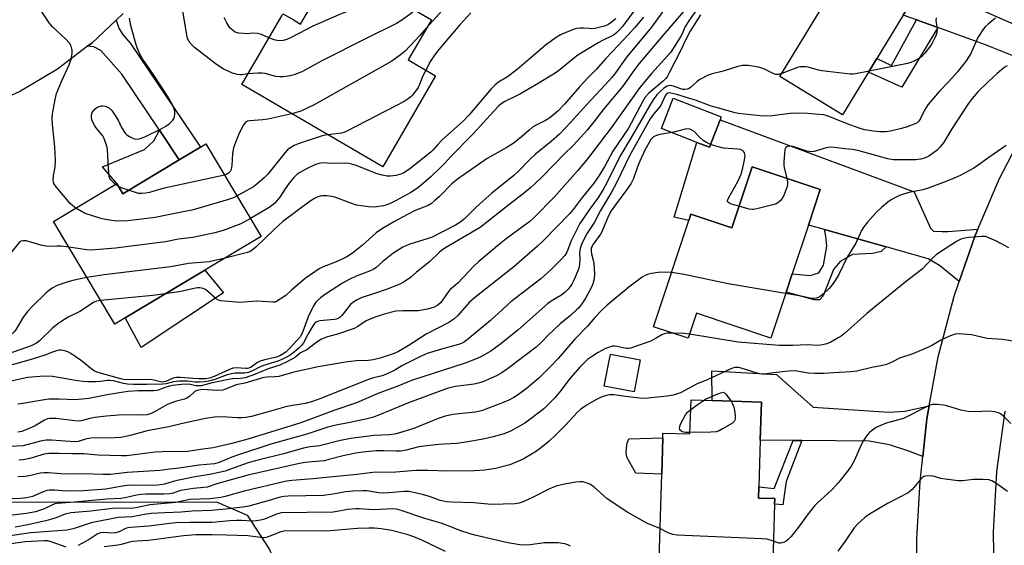
# Model space of a CAD drawing. Units: inches. Extents: x 1315761 to 1321761, y 505448 to 509449.
# Drawn here: x 1316498 to 1316832, y 508513 to 508691 of the extents above; entities that cross this region are included whole.
import ezdxf

# ---------------------------------------------------------------- set-up
doc = ezdxf.new("R2010")
doc.units = ezdxf.units.IN
doc.header["$MEASUREMENT"] = 0
for name, color, linetype in [('BLDG-Footprint', 5, 'Continuous'), ('CULTRL-Pad', 6, 'Continuous'), ('NTRL-Trees', 3, 'Continuous'), ('TRANS-Driveway', 251, 'Continuous'), ('TRANS-Non Street Sidewalk', 7, 'Continuous'), ('TRANS-Road', 130, 'Continuous'), ('Undefined', 1, 'Continuous')]:
    doc.layers.add(name, color=color, linetype=linetype)

msp = doc.modelspace()

# ---------------------------------------------------------------- linework, layer by layer
at = {"layer": 'BLDG-Footprint'}
for points, elevation in [([(1316637.83, 508691.04), (1316629.91, 508677.44), (1316639.28, 508671.99), (1316621.34, 508641.17), (1316573.51, 508669.03), (1316587.09, 508692.35), (1316587.5, 508693.06), (1316590.95, 508691.05), (1316593.49, 508689.57), (1316604.65, 508708.72), (1316609.76, 508717.5), (1316630.03, 508705.69), (1316633.56, 508703.63), (1316629.17, 508696.08)], 341.54), ([(1316786.13, 508673.29), (1316777.31, 508658.79), (1316756.06, 508671.73), (1316781.79, 508713.98), (1316800.52, 508702.57), (1316803.03, 508701.05), (1316797.91, 508692.62), (1316788.93, 508677.88)], 322.91), ([(1316735.78, 508657.08), (1316732.14, 508647.78), (1316727.93, 508649.43), (1316715.85, 508654.16), (1316719.88, 508664.45), (1316736.17, 508658.07)], 318.81), ([(1316561.38, 508648.94), (1316580.14, 508617.57), (1316561.03, 508606.14), (1316533.99, 508589.97), (1316530.43, 508587.84), (1316509.62, 508622.65), (1316531.11, 508635.5), (1316533.17, 508632.06), (1316552.31, 508643.51), (1316559.49, 508647.81)], 336.22), ([(1316765.72, 508621.41), (1316760.23, 508604.92), (1316758.17, 508598.72), (1316752.97, 508583.13), (1316727.73, 508591.54), (1316724.91, 508583.08), (1316713.18, 508586.98), (1316725.16, 508622.98), (1316725.86, 508625.08), (1316739.72, 508620.46), (1316746.63, 508641.21), (1316769.75, 508633.52)], 317.05), ([(1316708.7, 508575.75), (1316706.61, 508564.9), (1316696.5, 508566.85), (1316698.58, 508577.69)], 313.43), ([(1316749.76, 508561.42), (1316749.36, 508548.51), (1316748.87, 508532.71), (1316748.75, 508528.9), (1316754.31, 508528.73), (1316754.25, 508526.8), (1316753.53, 508503.3), (1316714.94, 508504.51), (1316715.95, 508536.94), (1316716.34, 508549.32), (1316716.39, 508550.89), (1316725.54, 508550.61), (1316725.9, 508562.16), (1316733.12, 508561.93)], 311.04)]:
    msp.add_lwpolyline(points, close=True, dxfattribs=dict(at, elevation=elevation))
at = {"layer": 'CULTRL-Pad'}
for points in [[(1316554.51, 508589.95), (1316539.44, 508579.9), (1316533.99, 508589.97), (1316561.03, 508606.14), (1316567.34, 508598.5)], [(1316716.34, 508549.32), (1316715.95, 508536.94), (1316707.23, 508537.37), (1316704.14, 508542.8), (1316703.93, 508544.38), (1316703.97, 508545.96), (1316704.24, 508547.52), (1316704.76, 508549.02)]]:
    msp.add_lwpolyline(points, close=True, dxfattribs=at)
at = {"layer": 'NTRL-Trees'}
msp.add_lwpolyline([(1316237.41, 508554.68), (1316368.05, 508499.22), (1316470.35, 508527.57), (1316565.2, 508527.45), (1316575.36, 508523.05), (1316582.94, 508511.43), (1316584.08, 508508.58), (1316585.06, 508507.59), (1316635.06, 508478.43), (1316660.06, 508440.93), (1316676.98, 508376.63), (1316713.15, 508250.26)], dxfattribs=at)
at = {"layer": 'TRANS-Driveway'}
for points in [[(1316857.2, 508682.04), (1316851.58, 508674.28), (1316846.7, 508666.36), (1316844.23, 508671.34), (1316841.4, 508674.98), (1316838.56, 508677.21), (1316835.41, 508678.64), (1316825.79, 508682.47), (1316809.59, 508688.37), (1316802.36, 508691), (1316797.91, 508692.62), (1316803.03, 508701.05), (1316800.52, 508702.57), (1316801.24, 508704.76), (1316812.82, 508699.55), (1316838.24, 508688.26), (1316845.51, 508684.88), (1316849.42, 508683.32), (1316853.89, 508682.19)], [(1316552.31, 508643.51), (1316545.57, 508653.58), (1316532.83, 508672.61), (1316525.75, 508680.62), (1316523.32, 508681.85), (1316521.23, 508682.03), (1316522.62, 508683.08), (1316530.91, 508690.89), (1316531.84, 508688.19), (1316533.05, 508686.11), (1316535.82, 508682.97), (1316559.49, 508647.81)], [(1316823.18, 508619.99), (1316822.14, 508617.55), (1316816.89, 508602.25), (1316813.28, 508605.26), (1316810.21, 508607.71), (1316806.32, 508609.99), (1316792.09, 508614), (1316771.15, 508619.89), (1316765.72, 508621.41), (1316769.75, 508633.51), (1316746.63, 508641.21), (1316739.72, 508620.46), (1316725.86, 508625.08), (1316725.16, 508622.98), (1316720.24, 508624.11), (1316727.93, 508649.43), (1316732.14, 508647.78), (1316735.78, 508657.08), (1316801.55, 508632.73), (1316807.18, 508620.38), (1316808.15, 508619.4), (1316811.07, 508619.23), (1316813.01, 508619.22)], [(1316806.73, 508560.19), (1316805.91, 508555.74), (1316804.52, 508543.03), (1316799.44, 508544.89), (1316793.28, 508546.91), (1316786.39, 508548.2), (1316763.48, 508548.39), (1316760.54, 508548.41), (1316749.36, 508548.51), (1316749.76, 508561.41), (1316733.12, 508561.93), (1316732.98, 508571.98), (1316754.92, 508570.81), (1316767.39, 508559.7), (1316793.14, 508557.97), (1316798.41, 508558.32)]]:
    msp.add_lwpolyline(points, close=True, dxfattribs=at)
at = {"layer": 'TRANS-Non Street Sidewalk'}
for points in [[(1316809.59, 508688.37), (1316797.47, 508668.16), (1316786.13, 508673.29), (1316788.93, 508677.88), (1316793.9, 508675.56), (1316802.36, 508691)], [(1316552.31, 508643.51), (1316533.16, 508632.06), (1316531.11, 508635.5), (1316526.23, 508641.17), (1316540.51, 508646.99), (1316543.69, 508649.92), (1316545.57, 508653.58)], [(1316792.09, 508614), (1316790.38, 508612.41), (1316787.41, 508611.82), (1316780.66, 508611.45), (1316776.48, 508609.09), (1316774.29, 508606.32), (1316770.68, 508597.41), (1316769.49, 508596.03), (1316767.7, 508596.04), (1316758.17, 508598.72), (1316760.23, 508604.92), (1316766.31, 508604.34), (1316769.3, 508605.2), (1316770.89, 508607.83), (1316771.97, 508614.32), (1316771.64, 508617.66), (1316771.15, 508619.89)], [(1316763.48, 508548.39), (1316758.14, 508534.52), (1316757.05, 508526.62), (1316754.25, 508526.8), (1316754.31, 508528.73), (1316748.75, 508528.9), (1316748.87, 508532.71), (1316754.14, 508532.16), (1316760.54, 508548.41)]]:
    msp.add_lwpolyline(points, close=True, dxfattribs=at)
at = {"layer": 'TRANS-Road'}
for points in [[(1316533.24, 508693.09), (1316530.91, 508690.89), (1316522.62, 508683.08), (1316521.23, 508682.03), (1316510.98, 508674.28), (1316498.46, 508666.79), (1316485.21, 508660.7), (1316478.83, 508658.56), (1316471.37, 508656.07), (1316465.29, 508654.74), (1316457.11, 508652.96), (1316442.61, 508651.41), (1316428.02, 508651.43), (1316416.78, 508652.67), (1316413.52, 508653.03), (1316404.5, 508655.03), (1316399.27, 508656.19), (1316384.13, 508662.29), (1316367.22, 508672.16), (1316353.34, 508682.65), (1316344.27, 508689.5), (1316310.07, 508718.1)], [(1316840.49, 508364.91), (1316831.35, 508381.68), (1316824.55, 508396.44), (1316822.35, 508401.64), (1316816.05, 508416.52), (1316815.37, 508418.79), (1316812.83, 508427.15), (1316807.9, 508448.82), (1316804.53, 508470.79), (1316803.02, 508489.36), (1316802.73, 508492.93), (1316802.5, 508515.15), (1316803.59, 508534.52), (1316804.52, 508543.03), (1316805.91, 508555.74), (1316806.73, 508560.19), (1316809.79, 508576.73), (1316815.21, 508597.37), (1316816.89, 508602.25), (1316822.14, 508617.55), (1316823.18, 508619.99), (1316830.54, 508637.17), (1316840.38, 508656.12)], [(1316832.36, 508558.37), (1316829.57, 508537.9), (1316828.35, 508517.29), (1316828.71, 508496.64), (1316828.83, 508489.96), (1316830.23, 508470.9), (1316832.46, 508456.68)]]:
    msp.add_lwpolyline(points, dxfattribs=at)
at = {"layer": 'Undefined'}
msp.add_line((1316531.75, 508634.44, 340), (1316530.64, 508635.22, 340), dxfattribs=at)
for points, elevation in [([(1316633.14, 508703.88), (1316631.53, 508702.57), (1316630.36, 508701.73), (1316626.44, 508699.73), (1316623.11, 508698.4), (1316608.7, 508693.55), (1316606.47, 508692.73), (1316597.57, 508688.85), (1316590.32, 508684.99), (1316588.84, 508684.31), (1316587.6, 508683.96), (1316585.99, 508683.86), (1316584.56, 508684.17), (1316582.74, 508684.88)], 344), ([(1316645.66, 508698.92), (1316636.23, 508688.29)], 340), ([(1316717.42, 508695.44), (1316712.52, 508688.46), (1316704.13, 508678.4), (1316699.96, 508672.58), (1316698.96, 508671.29), (1316696.82, 508668.95), (1316690.4, 508662.21), (1316685.07, 508656.24), (1316681.35, 508652.24), (1316678.48, 508649.7), (1316673.13, 508645.4), (1316671.09, 508643.5), (1316667.27, 508639.6), (1316665.77, 508638.19), (1316658.39, 508632.18), (1316654.22, 508628.63), (1316652.66, 508627.19), (1316649.11, 508623.57), (1316647.53, 508622.32), (1316646.05, 508621.41), (1316641.79, 508619.29), (1316638.11, 508617.32), (1316636.75, 508616.82), (1316630.57, 508614.95), (1316629.2, 508614.43), (1316628.19, 508613.92), (1316625.96, 508612.63), (1316624.78, 508611.8), (1316621.39, 508609.09), (1316619.1, 508607.08), (1316618.29, 508606.46), (1316616.88, 508605.79), (1316612.28, 508604.14), (1316609.94, 508602.99), (1316607.7, 508601.73), (1316604.21, 508599.52), (1316601.63, 508597.82), (1316600.27, 508596.81), (1316598.66, 508595.32), (1316597.72, 508593.85), (1316596.08, 508590.27), (1316594.27, 508585.32), (1316593.4, 508583.7), (1316592.46, 508582.55), (1316589.39, 508579.27), (1316588.44, 508578.37), (1316587.55, 508577.73), (1316586.4, 508577.14), (1316585.18, 508576.67), (1316580.9, 508575.61), (1316579.77, 508575.26), (1316578.87, 508574.82), (1316576.72, 508573.31), (1316575.96, 508572.93), (1316575.43, 508572.79), (1316574.86, 508572.76), (1316571.65, 508573.02), (1316570.52, 508572.9), (1316569.17, 508572.4), (1316564.16, 508570.06), (1316562.62, 508569.51), (1316561.29, 508569.33), (1316558.92, 508569.33), (1316556.93, 508569.39), (1316552.7, 508569.72), (1316551.33, 508569.74), (1316550.27, 508569.52), (1316547.73, 508568.35), (1316546.73, 508568.16), (1316545.9, 508568.27), (1316543.66, 508568.86), (1316542.22, 508569.05), (1316535.44, 508568.91), (1316533.4, 508569.05), (1316532, 508569.38), (1316524.4, 508571.61), (1316523.49, 508571.96), (1316522.83, 508572.36), (1316519.19, 508575.44), (1316515.54, 508577.86), (1316514.79, 508578.29), (1316514, 508578.63), (1316512.27, 508578.97), (1316511.41, 508578.98), (1316510.63, 508578.83), (1316509.35, 508578.39), (1316506.73, 508577.32), (1316502.09, 508575.9), (1316493.56, 508573.51)], 330), ([(1316517.2, 508627.19), (1316516.17, 508627.89), (1316515.32, 508628.68), (1316510.56, 508634.33), (1316509.76, 508635.51), (1316509.6, 508636.02), (1316509.54, 508636.56), (1316509.64, 508638.23), (1316510.2, 508641.1), (1316510.31, 508643.44), (1316510.08, 508647.89), (1316509.29, 508655.54), (1316509.21, 508657.61), (1316509.27, 508659.08), (1316510.17, 508663.98), (1316510.69, 508665.97), (1316512.32, 508670.12), (1316514.95, 508675.76), (1316515.6, 508677.63), (1316515.94, 508679.6), (1316515.95, 508680.72), (1316515.62, 508682.07), (1316515.12, 508683.05), (1316513.93, 508684.34), (1316509.34, 508688.61), (1316508.19, 508689.94), (1316503.62, 508696.74)], 338), ([(1316723.37, 508693.8), (1316716.33, 508685.7), (1316708.32, 508676.22), (1316706.81, 508674.24), (1316702.77, 508668.55), (1316696.35, 508660.8), (1316692.95, 508656.38), (1316690.68, 508653.64), (1316686.05, 508648.48), (1316682.75, 508645.35), (1316675.54, 508637.85), (1316673.08, 508635.49), (1316671.6, 508634.14), (1316668.95, 508631.97), (1316664.06, 508628.28), (1316654.33, 508620.63), (1316642.45, 508613.54), (1316641.25, 508612.75), (1316640.45, 508612.07), (1316637.29, 508609.02), (1316632.64, 508605.35), (1316630.73, 508603.7), (1316628.64, 508602.2), (1316627.13, 508601.4), (1316622.86, 508599.75), (1316618.55, 508598.19), (1316613.99, 508596.72), (1316612.67, 508596.13), (1316611.24, 508595.21), (1316610.38, 508594.47), (1316607.42, 508590.73), (1316606.84, 508590.16), (1316606.25, 508589.76), (1316605.53, 508589.5), (1316604.96, 508589.39), (1316600.01, 508588.95), (1316599.2, 508588.76), (1316598.73, 508588.53), (1316598.17, 508588.07), (1316597.57, 508587.26), (1316596.03, 508584.56), (1316594.43, 508581.52), (1316593.82, 508580.63), (1316592.92, 508579.69), (1316591.42, 508578.47), (1316589.88, 508577.31), (1316588.89, 508576.73), (1316587.06, 508575.84), (1316585.76, 508575.32), (1316580.89, 508573.83), (1316579.36, 508573.15), (1316577.36, 508572.1), (1316575.77, 508571.49), (1316574.42, 508571.22), (1316571.11, 508571.18), (1316569.98, 508571.04), (1316568.58, 508570.63), (1316564.42, 508569.06), (1316562.26, 508568.49), (1316560.89, 508568.26), (1316559.14, 508568.18), (1316557.69, 508568.22), (1316555.12, 508568.53), (1316552.37, 508568.5), (1316550.4, 508568.34), (1316547.84, 508567.64), (1316546.76, 508567.48), (1316541.26, 508567.37), (1316536.76, 508567.4), (1316534.75, 508567.49), (1316533.4, 508567.73), (1316530.03, 508568.58), (1316528.77, 508568.74), (1316527.94, 508568.72), (1316525.59, 508568.43), (1316524.11, 508568.33), (1316521.2, 508568.34), (1316519.74, 508568.42), (1316517.76, 508568.68), (1316509.35, 508570.05), (1316507.6, 508570.22), (1316504.98, 508570.09), (1316500.91, 508569.77), (1316491.98, 508567.78)], 328), ([(1316728.18, 508695.08), (1316724.94, 508690.36), (1316723.81, 508688.49), (1316722.99, 508686.48), (1316722.48, 508685.47), (1316719.84, 508681.22), (1316719.01, 508680.01), (1316712.67, 508672.95), (1316708.51, 508668.07), (1316698.78, 508654.36), (1316695.25, 508649.61), (1316690.46, 508643.39), (1316687.45, 508639.85), (1316679.43, 508630.86), (1316672.82, 508624.13), (1316671.08, 508622.54), (1316669.25, 508621.11), (1316663.2, 508616.71), (1316660.96, 508614.99), (1316653.92, 508609.08), (1316652.26, 508607.47), (1316646.83, 508601.69), (1316644.11, 508599.42), (1316643.08, 508598.16), (1316641.4, 508595.65), (1316640.9, 508595.02), (1316640, 508594.27), (1316638.74, 508593.54), (1316636.51, 508592.92), (1316633.36, 508592.39), (1316628.16, 508592.39), (1316625.83, 508592.19), (1316621.77, 508591.23), (1316618.47, 508590.11), (1316615.75, 508588.98), (1316612.87, 508587.04), (1316611.59, 508586.35), (1316606.01, 508584.49), (1316602.56, 508583.54), (1316600.58, 508582.74), (1316598.93, 508581.71), (1316595.58, 508579.13), (1316593.43, 508578.09), (1316591.71, 508576.69), (1316590.99, 508576.19), (1316588.32, 508574.85), (1316586.4, 508573.99), (1316582.45, 508572.68), (1316578.13, 508570.87), (1316574.64, 508569.64), (1316573.09, 508569.38), (1316570.4, 508569.29), (1316568.96, 508569.1), (1316563.47, 508567.95), (1316559.72, 508566.98), (1316558.85, 508566.92), (1316557.97, 508566.96), (1316556.13, 508567.43), (1316555.38, 508567.54), (1316553.03, 508567.38), (1316550.07, 508567.01), (1316548.64, 508566.72), (1316547.47, 508566.37), (1316545.48, 508565.56), (1316544.68, 508565.35), (1316543.52, 508565.26), (1316538.35, 508565.27), (1316534.88, 508564.97), (1316527.89, 508563.86), (1316521.69, 508562.64), (1316519.42, 508562.37), (1316516.94, 508562.24), (1316511.57, 508562.43), (1316508.02, 508562.36), (1316506.59, 508562.19), (1316499.23, 508560.96), (1316497.51, 508560.75)], 326), ([(1316729.14, 508692.7), (1316726.73, 508688.98), (1316725.66, 508687.18), (1316724.07, 508684.07), (1316722.38, 508680.46), (1316718.53, 508672.98), (1316717.8, 508671.71), (1316717.32, 508671.1), (1316716.55, 508670.34), (1316711.62, 508666.13), (1316710.38, 508664.76), (1316709.45, 508663.23), (1316704.7, 508654.24), (1316699.42, 508646.43), (1316696.7, 508641.36), (1316694.56, 508637.93), (1316692.96, 508635.65), (1316688.65, 508630.26), (1316685.97, 508626.73), (1316684.79, 508625.34), (1316675.8, 508616.06), (1316673.87, 508614.23), (1316665.83, 508607.26), (1316652.45, 508596.81), (1316650.7, 508595.13), (1316646.77, 508590.76), (1316645.43, 508589.58), (1316643.71, 508588.41), (1316636.12, 508584.49), (1316629.98, 508580.51), (1316626.73, 508578.6), (1316625.19, 508577.87), (1316620.44, 508576.32), (1316618.05, 508575.7), (1316616.49, 508575.5), (1316612.29, 508575.35), (1316608.73, 508574.96), (1316599.46, 508573.34), (1316591.14, 508571.54), (1316586.05, 508570.11), (1316584.73, 508569.97), (1316582.12, 508569.89), (1316581.03, 508569.72), (1316574.61, 508567.84), (1316571.66, 508567.22), (1316568.36, 508565.87), (1316567.12, 508565.5), (1316565.05, 508565.38), (1316560.31, 508565.64), (1316558.89, 508565.5), (1316558.04, 508565.23), (1316557.6, 508564.99), (1316555.82, 508563.33), (1316554.84, 508562.76), (1316554.04, 508562.45), (1316551.38, 508561.76), (1316549.12, 508560.97), (1316548.05, 508560.44), (1316543.91, 508558.06), (1316542.58, 508557.46), (1316541.34, 508557.1), (1316539.01, 508556.93), (1316533.01, 508557.06), (1316527.61, 508556.7), (1316523.62, 508556.24), (1316522.01, 508555.87), (1316519.52, 508555.13), (1316518.34, 508554.97), (1316516.9, 508555.06), (1316510.5, 508555.89), (1316508.43, 508555.88), (1316507.6, 508555.71), (1316506.56, 508555.31), (1316503.19, 508553.31), (1316500.81, 508552.2), (1316498.91, 508551.46), (1316497.57, 508551.23)], 324), ([(1316709.77, 508691.93), (1316706.86, 508688.41), (1316703.22, 508684.43), (1316697.02, 508677.9), (1316693.68, 508674.15), (1316690.86, 508671.27), (1316688.22, 508668.43), (1316682.98, 508662.41), (1316680.71, 508660.08), (1316678.02, 508657.82), (1316676.6, 508656.85), (1316673.18, 508655.14), (1316672.16, 508654.56), (1316671.01, 508653.63), (1316668.34, 508651.25), (1316665.59, 508649.12), (1316663.22, 508647.64), (1316656.78, 508643.95), (1316646.66, 508636.94), (1316644.74, 508635.38), (1316640.58, 508631.11), (1316638.94, 508629.58), (1316637.86, 508628.71), (1316636.7, 508628.07), (1316632.39, 508626.32), (1316629.71, 508625.03), (1316625.07, 508622.52), (1316621.2, 508620.3), (1316619.08, 508618.81), (1316614.51, 508614.59), (1316611.03, 508611.91), (1316609.14, 508610.7), (1316607.08, 508609.59), (1316604.42, 508608.49), (1316601.08, 508607.29), (1316599.79, 508606.63), (1316594.99, 508603.27), (1316590.51, 508599.52), (1316588.44, 508597.6), (1316586.55, 508596.25), (1316585.32, 508595.53), (1316584.8, 508595.34), (1316584, 508595.24), (1316578.6, 508595.59), (1316572.84, 508595.22), (1316566.47, 508595.76), (1316565.65, 508595.96), (1316564.8, 508596.42), (1316562.04, 508598.89), (1316561.16, 508599.58), (1316560.41, 508599.94), (1316559.34, 508600.19), (1316558.65, 508600.19), (1316557.79, 508600.05), (1316552.89, 508598.85), (1316547.55, 508598.08)], 332), ([(1316575.61, 508672.64), (1316573.59, 508672.35), (1316572.83, 508672.35), (1316572.03, 508672.44), (1316570.4, 508672.95), (1316567.2, 508674.41), (1316564.98, 508675.9), (1316557.53, 508681.56), (1316556.53, 508682.49), (1316555.73, 508683.56), (1316555.16, 508684.82), (1316554.86, 508685.91), (1316553.51, 508693.95)], 342), ([(1316707.15, 508694.77), (1316702.61, 508688.69), (1316701.7, 508687.59), (1316700.74, 508686.67), (1316699.9, 508686.03), (1316698.95, 508685.47), (1316695.87, 508683.99), (1316694.36, 508683.17), (1316687.52, 508678.97), (1316685.37, 508677.37), (1316680.88, 508673.61), (1316679.29, 508672.52), (1316673.53, 508669.06), (1316668.08, 508665.95), (1316666.31, 508665.01), (1316662.77, 508663.27), (1316661.53, 508662.51), (1316660.73, 508661.79), (1316658.98, 508659.98), (1316651.97, 508652.34), (1316644.41, 508644.71), (1316642.36, 508642.37), (1316640.95, 508640.91), (1316637.71, 508637.91), (1316634.37, 508634.95), (1316632.8, 508633.75), (1316630.81, 508632.48), (1316625.88, 508629.71), (1316623.59, 508628.58), (1316622.34, 508628.11), (1316621.54, 508627.91), (1316618.5, 508627.5), (1316616.48, 508627.62), (1316612.45, 508628.19), (1316610.47, 508628.82), (1316605.08, 508630.84), (1316603.43, 508631.25), (1316602.33, 508631.34), (1316600.95, 508631.3), (1316600.14, 508631.2), (1316599.13, 508630.91), (1316598.16, 508630.47), (1316596.74, 508629.55), (1316587.4, 508622.59), (1316584.46, 508619.91), (1316578.28, 508613.95), (1316577, 508612.91), (1316576.09, 508612.38), (1316575.03, 508611.99), (1316567.83, 508610.21)], 334), ([(1316632.28, 508694.27), (1316630.22, 508692.61), (1316627.43, 508690.62), (1316625.98, 508689.69), (1316615.68, 508684.63), (1316600.71, 508677.07), (1316594.08, 508673.5), (1316591.66, 508672.44), (1316589.96, 508671.99), (1316587.63, 508671.7), (1316586.47, 508671.64), (1316585.04, 508671.83), (1316581.45, 508672.75), (1316580.41, 508672.93), (1316578.96, 508672.93), (1316575.61, 508672.64)], 342), ([(1316651.25, 508693.38), (1316647.43, 508689.25), (1316641.57, 508682.45), (1316639.88, 508680.37), (1316638.66, 508678.71), (1316637.58, 508676.96), (1316635.9, 508673.96)], 338), ([(1316829.15, 508691.52), (1316828.02, 508690.68), (1316826.69, 508689.56), (1316825.65, 508688.56), (1316825.1, 508687.9), (1316823.25, 508684.98), (1316820.79, 508679.57), (1316819.22, 508677.05), (1316816.26, 508673.35), (1316813.34, 508670.07), (1316810.13, 508666.64), (1316806.21, 508662.15), (1316805.06, 508660.42), (1316803.71, 508657.55), (1316803.14, 508656.6), (1316802.6, 508656.09), (1316801.62, 508655.59), (1316799.18, 508654.76), (1316797.25, 508654.2), (1316793.6, 508653.3), (1316791.93, 508653.03), (1316789.98, 508652.97), (1316787.74, 508653.23), (1316784.89, 508653.75), (1316783.61, 508654.07), (1316779.82, 508655.4), (1316772.08, 508658.47), (1316770.95, 508658.75), (1316769.22, 508658.94), (1316765.44, 508659.23), (1316760.46, 508659.31), (1316758.64, 508659.17), (1316753.38, 508658.5), (1316750.43, 508658.37), (1316748.39, 508658.51), (1316741.88, 508659.25), (1316740.48, 508659.53), (1316735.35, 508661.03), (1316732.7, 508661.71), (1316727.37, 508663.73), (1316725, 508664.41), (1316721.06, 508665.71), (1316719.1, 508666.18), (1316718.44, 508666.2), (1316718, 508666.08), (1316717.47, 508665.67), (1316717.15, 508665.21), (1316716.05, 508662.69), (1316715.66, 508662), (1316713.16, 508659.04), (1316712.1, 508657.46), (1316710.9, 508655.45), (1316705.05, 508644.87), (1316700.58, 508635.77), (1316698.94, 508632.6), (1316695.24, 508626.32), (1316693.11, 508622.36), (1316690.69, 508618.7), (1316689.98, 508617.45), (1316688.74, 508614.87), (1316688.32, 508613.53), (1316688.13, 508611.84), (1316688.19, 508609.7), (1316688.13, 508608.24), (1316687.95, 508607.15), (1316687.56, 508605.9), (1316686.27, 508602.94), (1316685.47, 508601.38), (1316684.29, 508599.79), (1316683.14, 508598.56), (1316681.69, 508597.55), (1316678.42, 508595.6), (1316677.27, 508594.75), (1316667.16, 508585.79), (1316661.34, 508581.15), (1316658, 508578.72), (1316654.59, 508576.72), (1316652.79, 508575.94), (1316649.25, 508574.62), (1316631.08, 508568.79), (1316626.51, 508566.79), (1316620.06, 508564.4), (1316612.42, 508561.17), (1316604.69, 508558.61), (1316593.51, 508554.39), (1316575.59, 508548.82), (1316570.19, 508547.36), (1316563.83, 508545.89), (1316559.47, 508545.31), (1316555.22, 508544.62), (1316552.93, 508544.52), (1316549.12, 508544.63), (1316544.17, 508544.47), (1316537.18, 508543.53), (1316534.4, 508543.25), (1316532.73, 508543.17), (1316524.79, 508543.43), (1316519.93, 508543.83), (1316516, 508543.86), (1316511.49, 508544.03), (1316508.08, 508544), (1316506.5, 508543.79), (1316501.63, 508542.27), (1316499.34, 508541.85), (1316497.91, 508541.74)], 320), ([(1316530.64, 508635.22), (1316529.08, 508636.79), (1316528.78, 508637.25), (1316528.51, 508638.01), (1316528.27, 508640.61), (1316527.99, 508647.03), (1316527.76, 508648.15), (1316527.11, 508650.12), (1316526.77, 508650.94), (1316526.35, 508651.7), (1316524.14, 508654.39), (1316523.64, 508655.09), (1316523.08, 508656.08), (1316522.68, 508657.11), (1316522.5, 508657.91), (1316522.51, 508658.73), (1316522.74, 508659.52), (1316523.18, 508660.19), (1316523.76, 508660.78), (1316524.41, 508661.27), (1316525.13, 508661.6), (1316525.88, 508661.79), (1316526.39, 508661.82), (1316527.19, 508661.68), (1316527.96, 508661.39), (1316528.68, 508660.99), (1316529.49, 508660.2), (1316530.81, 508658.25), (1316531.55, 508656.98), (1316532.7, 508654.45), (1316533.91, 508652.59), (1316534.5, 508652.01), (1316535.48, 508651.39), (1316536.79, 508650.77), (1316537.6, 508650.57), (1316538.71, 508650.7), (1316540.65, 508651.35), (1316546.23, 508654.07), (1316547.78, 508654.92), (1316548.91, 508655.79), (1316550.13, 508656.96), (1316550.54, 508657.65), (1316550.81, 508658.97), (1316550.82, 508660.07), (1316550.61, 508660.87), (1316550.12, 508661.91), (1316548.84, 508664.21), (1316547.76, 508665.96), (1316543.64, 508672.22), (1316539.8, 508677.76), (1316538.97, 508679.3), (1316538.04, 508681.45), (1316537.45, 508683.35), (1316535.91, 508689.05), (1316535.43, 508691.6)], 340), ([(1316582.74, 508684.88), (1316580.16, 508685.96), (1316578.81, 508686.33), (1316577.24, 508686.43), (1316575.3, 508686.29), (1316574.14, 508686.3), (1316572.39, 508686.5), (1316571.32, 508686.83), (1316570.24, 508687.55), (1316569.5, 508688.32), (1316568.48, 508689.98), (1316567.6, 508691.73)], 344), ([(1316700.44, 508691.33), (1316698.83, 508690.06), (1316697.66, 508689.32), (1316696.61, 508688.89), (1316694.67, 508688.37), (1316693.27, 508688.08), (1316692.17, 508687.99), (1316691.35, 508688), (1316689.44, 508688.2), (1316688.26, 508688.18), (1316687.09, 508688.02), (1316686.24, 508687.78), (1316683.22, 508686.58), (1316681.65, 508685.85), (1316680.19, 508685.03), (1316678.55, 508683.9), (1316676.47, 508682.28), (1316666.88, 508674.17), (1316663.61, 508671.7), (1316660.62, 508669.85), (1316659.51, 508668.98), (1316658.13, 508667.55), (1316650.61, 508658.78), (1316648.83, 508656.86), (1316641.39, 508650.23), (1316639.98, 508648.77), (1316638.42, 508646.9), (1316637.63, 508646.12), (1316630.53, 508640.43), (1316628.71, 508639.26), (1316627.43, 508638.7), (1316625.77, 508638.22), (1316624.01, 508638), (1316622.85, 508638.02), (1316621.12, 508638.32), (1316619.43, 508638.78), (1316612.27, 508641.65), (1316611.19, 508642), (1316609.85, 508642.31), (1316608.25, 508642.45), (1316604.11, 508642.31), (1316600.93, 508642.5), (1316599.65, 508642.32), (1316598.31, 508641.81), (1316595.43, 508640.44), (1316593.16, 508639.19), (1316592.23, 508638.54), (1316591.22, 508637.56), (1316589.6, 508635.58), (1316588.23, 508633.72), (1316586.38, 508630.83), (1316584.69, 508628.89), (1316583.75, 508628.06), (1316582.82, 508627.42), (1316576.49, 508623.67)], 336), ([(1316809.08, 508691.69), (1316808.93, 508690.63), (1316809.35, 508688.05), (1316809.34, 508686.69), (1316809.11, 508685.9), (1316808.53, 508684.61), (1316807.76, 508683.1), (1316807.17, 508682.13), (1316805.19, 508679.71), (1316804.04, 508678.45), (1316803.08, 508677.71), (1316801.54, 508676.94), (1316800.46, 508676.53), (1316799.31, 508676.24), (1316786.33, 508673.61)], 322), ([(1316636.23, 508688.29), (1316633.9, 508685.68), (1316628.94, 508680.38), (1316627.33, 508679.08), (1316624.4, 508677.02), (1316598.09, 508662.16), (1316593.55, 508660.07), (1316590.49, 508659.14)], 340), ([(1316756.71, 508672.78), (1316755.63, 508672.49), (1316754.64, 508672.49), (1316753.73, 508672.8), (1316750.63, 508674.37), (1316749.29, 508674.88), (1316748.16, 508675.09), (1316745.26, 508675.45), (1316743.25, 508675.54), (1316741.83, 508675.22), (1316736.8, 508673.61), (1316733.11, 508672.7), (1316731.76, 508672.18), (1316728.91, 508670.77), (1316727.98, 508670.06), (1316725.77, 508668.07), (1316725.28, 508667.76), (1316724.57, 508667.47), (1316723.82, 508667.34), (1316723.09, 508667.39), (1316722.14, 508667.67), (1316719.92, 508668.5), (1316718.88, 508668.69), (1316718.32, 508668.64), (1316717.78, 508668.47), (1316717.29, 508668.21), (1316716.62, 508667.71), (1316715.35, 508666.55), (1316714.36, 508665.51), (1316713.12, 508663.9), (1316711.77, 508661.81), (1316705.94, 508651.61), (1316701.73, 508644.65), (1316697.38, 508635.79), (1316696.12, 508633.49), (1316694.47, 508630.91), (1316691.65, 508627), (1316688.18, 508621.91), (1316685.16, 508615.81), (1316683.84, 508612.43), (1316683.12, 508611.13), (1316681.96, 508609.84), (1316678.46, 508606.34), (1316674.97, 508603.21), (1316664.84, 508595.36), (1316663.53, 508594.23), (1316657.94, 508589.02), (1316650.01, 508582.53), (1316649.11, 508581.87), (1316648.09, 508581.32), (1316647.02, 508580.9), (1316642.05, 508579.63), (1316636.37, 508577.87), (1316634.32, 508576.97), (1316629.36, 508574.49), (1316627.81, 508573.67), (1316625.42, 508572.25), (1316622.64, 508570.9), (1316621.15, 508570.37), (1316617.9, 508569.48), (1316616.52, 508569.03), (1316599.99, 508562.55), (1316597.53, 508561.67), (1316595.05, 508560.95), (1316588.82, 508559.91), (1316583.31, 508558.29), (1316576.84, 508556.58), (1316574.88, 508556.21), (1316573.42, 508556.06), (1316572.04, 508556.07), (1316566.8, 508556.43), (1316564.24, 508556.27), (1316561.23, 508555.85), (1316553, 508554.09), (1316548.8, 508553.02), (1316541.38, 508551.66), (1316536.08, 508550.17), (1316533.66, 508549.59), (1316532.52, 508549.41), (1316530.44, 508549.25), (1316522.28, 508549.18), (1316520.55, 508548.9), (1316518.03, 508548.11), (1316516.79, 508547.92), (1316508.92, 508548.55), (1316507.19, 508548.53), (1316505.2, 508548.12), (1316499.37, 508546.63), (1316494.95, 508546.33)], 322), ([(1316833.13, 508675.38), (1316832.14, 508674.8), (1316829.71, 508672.84), (1316826.77, 508670.12), (1316823.21, 508666.53), (1316821.3, 508664.37), (1316819.93, 508662.49), (1316814.36, 508653.99), (1316811.54, 508649.31), (1316810.35, 508647.77), (1316809.35, 508646.79), (1316807.73, 508645.56), (1316806.53, 508644.77), (1316805.33, 508644.19), (1316803.84, 508643.74), (1316802.09, 508643.53), (1316794.53, 508643.51), (1316792.64, 508643.9), (1316782.54, 508646.7), (1316780.61, 508647.09), (1316778.05, 508647.3), (1316774.45, 508647.76), (1316773.06, 508647.82), (1316771.78, 508647.6), (1316767.66, 508646.31), (1316766.54, 508646.2), (1316765.16, 508646.5), (1316760.49, 508648), (1316759.69, 508648.16), (1316758.9, 508648.12), (1316758.43, 508647.99), (1316758.06, 508647.74), (1316757.75, 508647.07), (1316757.56, 508645.63), (1316757.38, 508642.91), (1316757.37, 508641.72), (1316757.48, 508640.86), (1316758.42, 508637.29)], 318), ([(1316635.9, 508673.96), (1316634.89, 508672.01), (1316633.84, 508669.06), (1316633.35, 508668.06), (1316631.47, 508665.46), (1316630.87, 508664.86), (1316629.99, 508664.21), (1316628.56, 508663.33), (1316625.79, 508661.83), (1316608.95, 508653.12), (1316608.13, 508652.8), (1316607.3, 508652.61), (1316602.69, 508652.03)], 338), ([(1316786.33, 508673.61), (1316781.69, 508672.68), (1316780.8, 508672.59), (1316779.93, 508672.6), (1316770.29, 508673.7), (1316769.14, 508673.94), (1316765.69, 508674.92), (1316764.84, 508675.06), (1316763.71, 508675.11), (1316762.87, 508675.05), (1316762.01, 508674.83), (1316756.71, 508672.78)], 322), ([(1316590.49, 508659.14), (1316582.35, 508657.3), (1316580.69, 508657.05), (1316576.26, 508656.77), (1316575.44, 508656.59), (1316574.77, 508656.21), (1316574.1, 508655.35), (1316572.78, 508652.75), (1316571.76, 508650.35), (1316570.76, 508647.65), (1316570.39, 508645.67), (1316570.18, 508641.64), (1316569.91, 508640.3), (1316569.57, 508639.61), (1316569, 508639), (1316568.44, 508638.66), (1316567.69, 508638.38)], 340), ([(1316719.47, 508652.74), (1316715.32, 508652.07), (1316714.18, 508651.82), (1316713.22, 508651.35), (1316712.31, 508650.42), (1316711.69, 508649.41), (1316710.28, 508646.78), (1316708.49, 508643.08), (1316707.71, 508641.16), (1316706.38, 508637.24), (1316705.47, 508635.36), (1316704.18, 508633.42), (1316699.97, 508627.86), (1316698.87, 508626.24), (1316697.82, 508624.32), (1316695.68, 508619.13), (1316695.17, 508618.3), (1316693.11, 508615.56), (1316692.53, 508614.63), (1316692.06, 508613.45), (1316691.99, 508612.53), (1316692.13, 508611.7), (1316692.72, 508609.47), (1316692.89, 508608.35), (1316693.15, 508604.94), (1316693.01, 508603.19), (1316692.58, 508601.49), (1316692.17, 508600.42), (1316690.15, 508596.62), (1316688.92, 508594.72), (1316687.86, 508593.42), (1316687.11, 508592.64), (1316685, 508590.8), (1316681.48, 508587.93), (1316677.45, 508584.05), (1316675.19, 508581.75), (1316673.34, 508580.09), (1316663.64, 508572.68), (1316661.74, 508571.35), (1316659.9, 508570.33), (1316655.26, 508568.28), (1316654.13, 508567.91), (1316652.4, 508567.5), (1316646.01, 508566.67), (1316644.58, 508566.42), (1316643.22, 508566.06), (1316630.09, 508561.19), (1316620.25, 508557.11), (1316617.81, 508556.23), (1316615.58, 508555.63), (1316610.17, 508554.5), (1316604.98, 508553.52), (1316602.71, 508552.96), (1316595.64, 508550.53), (1316583.37, 508547.14), (1316572.06, 508543.44), (1316570.14, 508542.74), (1316565.86, 508540.99), (1316564.29, 508540.54), (1316559.06, 508540.06), (1316552.31, 508539.01), (1316549.06, 508538.69), (1316545.67, 508538.24), (1316534.69, 508537.56), (1316529.13, 508536.88), (1316526.45, 508536.82), (1316519.59, 508537.08), (1316513.64, 508536.96), (1316507.95, 508537.42), (1316506.51, 508537.47), (1316505.09, 508537.3), (1316502.02, 508536.48), (1316500.07, 508536.18), (1316497.5, 508536.09)], 318), ([(1316602.69, 508652.03), (1316601.22, 508651.76), (1316600.16, 508651.46), (1316592.68, 508648.97), (1316591.33, 508648.43), (1316590.14, 508647.73), (1316589.03, 508646.89), (1316588.24, 508646.05), (1316582.37, 508638.72), (1316581.17, 508637.48), (1316578.58, 508635.24), (1316577.44, 508634.38), (1316571.92, 508631.31)], 338), ([(1316732.52, 508648.76), (1316731.2, 508649.38), (1316730.05, 508650.14), (1316728.79, 508651.22), (1316726.95, 508653.18), (1316726.23, 508653.64), (1316725.46, 508653.96), (1316724.67, 508654.08), (1316723.9, 508653.98), (1316720.56, 508652.98), (1316719.47, 508652.74)], 318), ([(1316742.17, 508627.81), (1316739.69, 508628.5), (1316738.92, 508628.79), (1316738.39, 508629.2), (1316738.29, 508629.57), (1316738.31, 508629.8), (1316738.71, 508630.8), (1316741.8, 508636.21), (1316742.86, 508638.67), (1316743.49, 508640.81), (1316744.08, 508643.57), (1316744.22, 508644.95), (1316744.19, 508645.47), (1316744.04, 508645.95), (1316743.76, 508646.39), (1316743.38, 508646.74), (1316742.66, 508647.06), (1316741.83, 508647.18), (1316736.93, 508647.49), (1316734.35, 508648.13), (1316732.52, 508648.76)], 318), ([(1316832.78, 508648.4), (1316826.95, 508644.36), (1316823.33, 508641.67), (1316821.85, 508640.76), (1316817.17, 508638.27), (1316815.18, 508637.34), (1316812.16, 508636.08), (1316806.39, 508633.92), (1316804.5, 508633.39), (1316799.8, 508632.41), (1316796.67, 508631.42), (1316794.79, 508630.58), (1316793.82, 508629.99), (1316792.69, 508629.16), (1316790.49, 508627.4), (1316788.71, 508625.7), (1316785.79, 508622.43), (1316784.5, 508620.84), (1316783.77, 508619.59), (1316781.78, 508615.29), (1316778.82, 508610.57), (1316776, 508604.67), (1316774.82, 508602.63), (1316773.82, 508601.18), (1316772.73, 508599.92), (1316770.97, 508598.22), (1316769.82, 508597.32), (1316769.08, 508596.91), (1316768.31, 508596.65), (1316767.55, 508596.53), (1316766.8, 508596.54), (1316763.31, 508597.29), (1316757.99, 508598.21)], 316), ([(1316567.69, 508638.38), (1316546.74, 508633.8), (1316542.2, 508632.48), (1316540.98, 508632.22), (1316539.62, 508632.09), (1316538.52, 508632.15), (1316537.11, 508632.52), (1316535.06, 508633.2)], 340), ([(1316758.42, 508637.29), (1316758.63, 508636.11), (1316758.65, 508635.33), (1316758.47, 508634.33), (1316758.01, 508633), (1316757.37, 508631.41), (1316756.86, 508630.41), (1316756.16, 508629.58), (1316755.31, 508628.91), (1316754.79, 508628.66), (1316753.67, 508628.31), (1316748.22, 508626.9), (1316747.07, 508626.71), (1316746.51, 508626.71), (1316745.66, 508626.86), (1316742.17, 508627.81)], 318), ([(1316535.06, 508633.2), (1316532.93, 508633.92), (1316531.75, 508634.44)], 340), ([(1316571.92, 508631.31), (1316570.67, 508630.7), (1316568.97, 508630.12), (1316558.65, 508627), (1316556.63, 508626.48), (1316552.55, 508625.64), (1316549.13, 508625.04), (1316544.13, 508623.96), (1316534.85, 508622.84), (1316530.93, 508622.77), (1316528.12, 508623.15), (1316526.17, 508623.53), (1316520.68, 508625.24), (1316519.38, 508625.88), (1316517.2, 508627.19)], 338), ([(1316576.49, 508623.67), (1316573.15, 508621.79), (1316567.19, 508619.53), (1316564.36, 508618.79), (1316556.92, 508617.19), (1316552.1, 508616.65), (1316547.6, 508615.75), (1316545.84, 508615.48), (1316530.66, 508613.64), (1316523.84, 508612.97), (1316522.38, 508612.91), (1316520.95, 508612.98), (1316514.85, 508613.89)], 336), ([(1316514.85, 508613.89), (1316512.14, 508614.25), (1316510.73, 508614.28), (1316508.34, 508614.18), (1316507.21, 508614.25), (1316505.85, 508614.53), (1316500.38, 508616.03), (1316499.36, 508616.11), (1316498.7, 508615.95), (1316498.04, 508615.48), (1316497.45, 508614.85), (1316491.87, 508607.96), (1316490.41, 508605.68), (1316488.94, 508602.65)], 336), ([(1316833.66, 508613.7), (1316829.58, 508615.93), (1316827.18, 508617.02), (1316825.82, 508617.51), (1316825.27, 508617.59), (1316824.42, 508617.6), (1316820.12, 508617.21), (1316818.73, 508617.02), (1316817.44, 508616.66), (1316815.92, 508615.88), (1316810.16, 508612.12), (1316809.04, 508611.29), (1316808.04, 508610.39), (1316804.26, 508606.49), (1316799, 508602.46), (1316787.99, 508593.53), (1316785.5, 508591.41), (1316778.02, 508584.66), (1316776.87, 508583.8), (1316775.87, 508583.18), (1316773.28, 508581.76), (1316771.95, 508581.16), (1316770.59, 508580.83), (1316768.91, 508580.63), (1316765.46, 508580.78), (1316760.4, 508580.6), (1316755.86, 508580.61), (1316741.85, 508581.72), (1316725.37, 508584.45)], 314), ([(1316567.83, 508610.21), (1316562.44, 508608.94), (1316555.4, 508608.42), (1316549.33, 508607.25), (1316526.8, 508604.58), (1316521, 508603.62)], 334), ([(1316719.3, 508605.38), (1316717.4, 508605.47), (1316714.77, 508605.33), (1316712.47, 508605), (1316711.11, 508604.63), (1316710.09, 508604.2), (1316709.34, 508603.73), (1316704.81, 508600.36), (1316697.5, 508594.29), (1316695.76, 508592.72), (1316693.32, 508590.09), (1316690.74, 508587.12), (1316686.48, 508582.78), (1316680.81, 508576.21), (1316678.03, 508573.26), (1316674.29, 508569.57), (1316669.98, 508565.88), (1316667.41, 508564.02), (1316665.79, 508562.97), (1316664.11, 508562.1), (1316661.98, 508561.14), (1316654.81, 508558.46), (1316652.71, 508557.99), (1316645.27, 508557.16), (1316642.47, 508556.61), (1316640.17, 508555.81), (1316631.85, 508552.49), (1316625.92, 508550.71), (1316623.74, 508550.37), (1316618.34, 508550.12), (1316610.51, 508549.09), (1316607.04, 508548.42), (1316599.89, 508546.64), (1316596.77, 508546.22), (1316594.46, 508545.8), (1316587.67, 508543.91), (1316579.37, 508541.86), (1316576.07, 508540.94), (1316573.73, 508540.18), (1316569.72, 508538.64), (1316567.83, 508538.04), (1316563.2, 508536.99), (1316557.71, 508536.09), (1316551.64, 508534.89), (1316550.23, 508534.55), (1316547.3, 508533.64), (1316545.14, 508533.26), (1316542.4, 508533.1), (1316536.31, 508533.21), (1316534.65, 508533.16), (1316533.06, 508532.95), (1316527.38, 508531.93), (1316519.85, 508531.35), (1316514.11, 508531.17), (1316509.98, 508531.54), (1316508.19, 508531.57), (1316507.38, 508531.44), (1316506.1, 508531.05), (1316503.33, 508529.75), (1316502.54, 508529.45), (1316500.62, 508529.02), (1316498.37, 508528.7), (1316491.02, 508528.46)], 316), ([(1316757.99, 508598.21), (1316738.47, 508601.54), (1316723.56, 508604.66), (1316719.3, 508605.38)], 316), ([(1316521, 508603.62), (1316516.66, 508602.8), (1316514.49, 508602.22), (1316510.94, 508600.99), (1316509.2, 508600.05), (1316508.27, 508599.41), (1316507.18, 508598.43), (1316502.34, 508593.67), (1316500.93, 508592.19), (1316499.4, 508590.15), (1316496.98, 508586.1), (1316496.28, 508585.18), (1316495.68, 508584.58), (1316494.74, 508583.98), (1316493.78, 508583.76), (1316493.23, 508583.78), (1316492.46, 508583.93), (1316491.03, 508584.52)], 334), ([(1316525.62, 508595.89), (1316524.23, 508595.66), (1316523.18, 508595.21), (1316518.59, 508592.18), (1316514.67, 508590.18), (1316512.1, 508588.67), (1316511.13, 508588), (1316509.33, 508586.43), (1316504.96, 508582.13), (1316503.84, 508581.38), (1316502.03, 508580.53), (1316495.98, 508578.31), (1316494.98, 508578.03), (1316494.15, 508577.92), (1316492.01, 508578.16), (1316486.73, 508579.14), (1316485.59, 508579.46), (1316484.36, 508579.97)], 332), ([(1316547.55, 508598.08), (1316543.32, 508597.58), (1316525.62, 508595.89)], 332), ([(1316719.93, 508584.73), (1316717.83, 508584.77), (1316716.78, 508584.56), (1316716.04, 508584.24), (1316714.07, 508583.03), (1316712.24, 508582.1), (1316705.39, 508579.68), (1316704.54, 508579.56), (1316703.96, 508579.58), (1316700.85, 508580.31), (1316700.07, 508580.39), (1316699.31, 508580.37), (1316698.24, 508580.09), (1316696.94, 508579.55), (1316694.44, 508578.23), (1316692.52, 508577.03), (1316690.83, 508575.82), (1316689.95, 508575.07), (1316688.16, 508573.29), (1316684.94, 508569.49), (1316681.37, 508564.92), (1316679.66, 508562.85), (1316678.27, 508561.36), (1316675.99, 508559.18), (1316671.2, 508555.48), (1316669.53, 508554.32), (1316664.88, 508551.7), (1316663.6, 508551.13), (1316662.04, 508550.57), (1316658.76, 508549.65), (1316655.36, 508548.84), (1316649.53, 508547.8), (1316646.49, 508547.38), (1316640.3, 508547.08), (1316635.34, 508546.5), (1316633.59, 508546.2), (1316629.25, 508545.14), (1316627.35, 508544.82), (1316625.92, 508544.75), (1316621.58, 508544.91), (1316619.06, 508544.92), (1316614.6, 508544.48), (1316612.25, 508544.16), (1316607.94, 508543.25), (1316603.1, 508541.92), (1316601.53, 508541.56), (1316600, 508541.35), (1316594.97, 508540.89), (1316593.06, 508540.58), (1316575.57, 508536.61), (1316565.09, 508533.72), (1316561.78, 508532.59), (1316560.65, 508532.42), (1316557.18, 508532.16), (1316554.24, 508531.72), (1316552.79, 508531.42), (1316550.21, 508530.59), (1316549.14, 508530.35), (1316547.13, 508530.22), (1316540.92, 508530.22), (1316539.49, 508530.14), (1316537.77, 508529.9), (1316533.99, 508528.95), (1316532.45, 508528.7), (1316527.6, 508528.46), (1316516.79, 508527.47), (1316510.95, 508527.04), (1316510.14, 508526.89), (1316509.35, 508526.64), (1316506.26, 508525.15), (1316503.55, 508524.25), (1316500.52, 508523.66), (1316495.62, 508523.13)], 314), ([(1316835.86, 508582.01), (1316831.57, 508582.63), (1316826.35, 508583.02), (1316821.01, 508584.2), (1316816.65, 508584.58), (1316815.52, 508584.47), (1316813.62, 508583.76), (1316810.69, 508582.44), (1316807.77, 508580.69), (1316806.47, 508580.05), (1316801.11, 508577.79), (1316796.61, 508576.26), (1316794.24, 508575.08), (1316792.19, 508574.2), (1316790.86, 508573.78), (1316787.19, 508573.16), (1316782.2, 508571.94), (1316780.18, 508571.7), (1316774.4, 508571.29), (1316770.97, 508571.12), (1316767.82, 508571.07), (1316765.61, 508571.19), (1316761.77, 508571.93), (1316760, 508572.04), (1316753.91, 508571.36), (1316750.71, 508570.87), (1316749.96, 508570.84), (1316749.15, 508570.95), (1316748.29, 508571.18), (1316742.88, 508572.94), (1316742.02, 508573.11), (1316740.87, 508573.12), (1316740.03, 508572.93), (1316739.2, 508572.6), (1316731.33, 508568.92), (1316727.78, 508567.47), (1316722.35, 508564.59), (1316721, 508564.05), (1316719.89, 508563.72), (1316717.86, 508563.43), (1316711.4, 508562.78), (1316709.93, 508562.69), (1316708.44, 508562.79), (1316703.69, 508563.33), (1316699.76, 508563.88), (1316698.29, 508563.89), (1316697.13, 508563.7), (1316695.46, 508563.07), (1316693.63, 508562.17), (1316690.67, 508560.48), (1316688.57, 508559.04), (1316687.3, 508557.86), (1316683.38, 508553.55), (1316679.93, 508550.16), (1316677.74, 508548.2), (1316674.85, 508545.83), (1316673.46, 508544.79), (1316671.97, 508543.84), (1316668.93, 508542.07), (1316664.42, 508540.19), (1316659.61, 508538.92), (1316655.92, 508538.33), (1316652.48, 508538.11), (1316643.28, 508538.02), (1316636.59, 508538.21), (1316632.69, 508538.18), (1316631.21, 508538.11), (1316625.81, 508537.62), (1316618.03, 508537.52), (1316612.6, 508536.83), (1316605.68, 508536.24), (1316597.79, 508535.37), (1316590.53, 508534.89), (1316588.73, 508534.57), (1316574.36, 508531.21), (1316567.86, 508529.42), (1316566.42, 508529.13), (1316562.67, 508528.63), (1316555.88, 508528.37), (1316551.14, 508527.39), (1316542.38, 508526.59), (1316538.12, 508525.65), (1316536.93, 508525.46), (1316529.7, 508525.4), (1316522.3, 508524.41), (1316515.53, 508523.87), (1316513.6, 508523.43), (1316510.2, 508522.12), (1316507, 508521.18), (1316500.37, 508519.65), (1316496.65, 508519.08)], 312), ([(1316725.37, 508584.45), (1316723.5, 508584.69), (1316719.93, 508584.73)], 314), ([(1316739.48, 508561.73), (1316740.02, 508560.84), (1316740.35, 508560.06), (1316740.64, 508558.64), (1316740.88, 508556.61), (1316740.89, 508555.77), (1316740.79, 508555.25), (1316740.55, 508554.81), (1316739.94, 508554.26), (1316736.64, 508552.33), (1316735.41, 508551.73), (1316734.39, 508551.37), (1316732.65, 508551.2), (1316725.56, 508551.07)], 312), ([(1316725.8, 508558.92), (1316728.02, 508560.54), (1316730.32, 508562.02)], 312), ([(1316730.32, 508562.02), (1316730.87, 508562.36), (1316734.96, 508564.19), (1316736.03, 508564.61), (1316736.79, 508564.74), (1316737.22, 508564.61), (1316737.77, 508564.12), (1316739.48, 508561.73)], 312), ([(1316725.56, 508551.07), (1316724.03, 508551.11), (1316722.94, 508551.37), (1316722.35, 508551.78), (1316722.12, 508552.17), (1316722.03, 508552.61), (1316722.1, 508553.12), (1316722.39, 508553.91), (1316724.01, 508557.05), (1316724.69, 508557.97), (1316725.8, 508558.92)], 312), ([(1316834.35, 508554.14), (1316831.79, 508556.73), (1316830.91, 508557.41), (1316830.18, 508557.79), (1316828.85, 508558.11), (1316827.19, 508558.3), (1316821.92, 508558.12), (1316819.94, 508558.24), (1316817.38, 508558.67), (1316812.67, 508560.13), (1316811.55, 508560.41), (1316809.55, 508560.59), (1316807.85, 508560.56), (1316807.03, 508560.36), (1316805.96, 508559.91), (1316797.93, 508555.91), (1316792.11, 508554.22), (1316789.99, 508553.41), (1316788.72, 508552.81), (1316787.57, 508552.03), (1316786.32, 508550.95), (1316785.59, 508550.07), (1316784.43, 508548.42), (1316783.6, 508546.9), (1316781.4, 508541.79), (1316780.25, 508539.75), (1316779.4, 508538.56), (1316775.91, 508534.2), (1316773.77, 508531.8), (1316772.35, 508530.39), (1316768.85, 508527.32), (1316767.83, 508526.28), (1316765.29, 508523.1), (1316762.74, 508519.46), (1316759.88, 508515.82), (1316758.86, 508514.8), (1316758.19, 508514.29), (1316757.48, 508513.93), (1316756.73, 508513.69), (1316756.22, 508513.61), (1316755.69, 508513.64), (1316753.86, 508514.24)], 310), ([(1316833.23, 508531.14), (1316829.66, 508533.68), (1316827.96, 508534.72), (1316826.92, 508535.11), (1316824.93, 508535.22), (1316821.73, 508535.15), (1316817.95, 508534.74), (1316816.48, 508534.77), (1316812.06, 508535.25), (1316810.7, 508535.54), (1316808.03, 508536.27), (1316806.69, 508536.43), (1316805.39, 508536.33), (1316804.93, 508536.15), (1316804.33, 508535.73), (1316803.78, 508535.2), (1316800.88, 508531.81), (1316800.27, 508531.22), (1316799.58, 508530.71), (1316792.57, 508527.07), (1316786.41, 508523.46), (1316784.95, 508522.47), (1316782.42, 508520.05), (1316781.23, 508518.77), (1316778.14, 508514.28), (1316775.72, 508510.93)], 308), ([(1316715.38, 508518.61), (1316711.2, 508520.22), (1316704.43, 508524), (1316697.46, 508528.59), (1316693, 508532.59), (1316691.82, 508533.48), (1316691.07, 508533.83), (1316690, 508534.17), (1316689.19, 508534.35), (1316688.35, 508534.42), (1316686.88, 508534.26), (1316682.46, 508533.51), (1316680.21, 508532.96), (1316677.87, 508532.03), (1316672.09, 508529.11), (1316669.17, 508527.76), (1316667.58, 508527.17), (1316666.29, 508526.96), (1316658.08, 508526.73), (1316652.18, 508527.31), (1316644.64, 508527.54), (1316642.96, 508527.66), (1316641.91, 508527.81), (1316640.87, 508528.08), (1316637.2, 508529.43), (1316635.2, 508530.01), (1316632.38, 508530.71), (1316630.23, 508531.07), (1316628.59, 508531.06), (1316623.36, 508530.64), (1316621.61, 508530.58), (1316619.96, 508530.69), (1316615.93, 508531.32), (1316614.59, 508531.34), (1316611.32, 508531.22), (1316608.74, 508530.98), (1316604.48, 508530.19), (1316601.25, 508529.81), (1316589.3, 508529.54), (1316587.81, 508529.44), (1316586.54, 508529.17), (1316582.79, 508528.01), (1316575.86, 508526.15), (1316573.93, 508525.83), (1316568.03, 508525.15), (1316563.34, 508524.72), (1316556.7, 508524.48), (1316553.01, 508524.08), (1316547.41, 508523.9), (1316542.86, 508523.66), (1316541.13, 508523.44), (1316536.34, 508522.51), (1316531.56, 508522.33), (1316522.48, 508520.52), (1316516.3, 508518.51), (1316514.19, 508518.01), (1316501.99, 508517.08), (1316493.36, 508515.85)], 310), ([(1316685.01, 508512.62), (1316684.08, 508513.04), (1316683.08, 508513.35), (1316680.85, 508513.74), (1316677.67, 508513.77), (1316676.23, 508513.66), (1316671.38, 508513.01), (1316669.48, 508512.94), (1316667.79, 508513.07), (1316663.75, 508513.75), (1316652.62, 508516.31), (1316650.63, 508516.84), (1316647.84, 508517.73), (1316643.49, 508519.5), (1316641.11, 508520.34), (1316635.92, 508521.88), (1316627.6, 508524.68), (1316625.99, 508525.08), (1316624.7, 508525.22), (1316618.4, 508524.9), (1316613.35, 508525.24), (1316612.2, 508525.25), (1316609.36, 508524.96), (1316605.91, 508524.3), (1316604.48, 508524.16), (1316586.93, 508523.84), (1316586.12, 508523.71), (1316585.32, 508523.45), (1316581.19, 508521.72), (1316579.84, 508521.38), (1316578.48, 508521.15), (1316577.14, 508521.11), (1316573.39, 508521.26), (1316571.73, 508521.25), (1316569.49, 508521.14), (1316563.46, 508520.66), (1316555.99, 508520.58), (1316551.12, 508520.44), (1316549.1, 508520.29), (1316541.94, 508519.37), (1316535.81, 508518.95), (1316534.85, 508518.79), (1316534.13, 508518.58), (1316531.95, 508517.47), (1316530.69, 508517.05), (1316529.28, 508517.01), (1316526.56, 508517.27), (1316525.43, 508517.09), (1316524.51, 508516.65), (1316521.74, 508514.84), (1316518.04, 508512.85)], 308), ([(1316642.67, 508510.81), (1316634.59, 508514.67), (1316631.89, 508515.8), (1316629.66, 508516.5), (1316624.27, 508517.95), (1316620.8, 508518.47), (1316618.51, 508518.69), (1316616.58, 508518.72), (1316612.81, 508518.57), (1316604.9, 508517.84), (1316602.27, 508517.71), (1316588.34, 508517.75), (1316586.8, 508517.46), (1316582.48, 508515.75), (1316581.66, 508515.51), (1316580.92, 508515.41), (1316579.87, 508515.48), (1316575.61, 508516.06), (1316568.31, 508516.33), (1316563.42, 508516.42), (1316557.88, 508516.4), (1316553.76, 508516.14), (1316541.9, 508514.53), (1316538.05, 508514.33), (1316536.6, 508514.18), (1316535.45, 508513.97), (1316532.62, 508513.13), (1316531.51, 508512.88), (1316526.84, 508512.36)], 306), ([(1316753.86, 508514.24), (1316751.7, 508514.92), (1316749.96, 508515.12), (1316723.78, 508516.18), (1316721.17, 508516.36), (1316719.79, 508516.57), (1316718.73, 508516.84), (1316717.96, 508517.19), (1316715.38, 508518.61)], 310), ([(1316513.99, 508512.23), (1316508.84, 508514.1), (1316507.69, 508514.34), (1316506.58, 508514.39), (1316500.02, 508514.07), (1316493.75, 508513.12)], 308)]:
    msp.add_lwpolyline(points, dxfattribs=dict(at, elevation=elevation))

doc.saveas('drawing.dxf')
